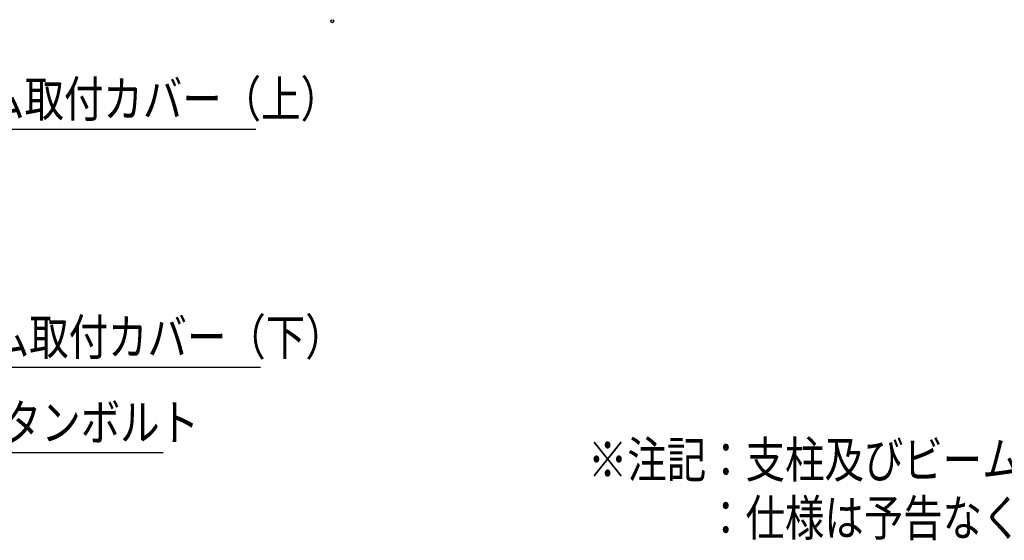
# Model space of a CAD drawing. Extents: x 170 to 7363, y -739 to 5302.
# Drawn here: x 3682 to 5318, y 1901 to 2766 of the extents above; entities that cross this region are included whole.
import ezdxf

# ---------------------------------------------------------------- set-up
doc = ezdxf.new("R2010")
doc.units = 0
doc.header["$LTSCALE"] = 120
doc.header["$PDMODE"] = 33
doc.header["$PDSIZE"] = 5
doc.layers.get('0').update_dxf_attribs({"linetype": 'CONTINUOUS'})
doc.layers.add('MOJI', color=6, linetype='CONTINUOUS')
doc.styles.add('EXT08', font='ROMANS', dxfattribs={"width": 0.8, "bigfont": 'EXTFONT'})

# ---------------------------------------------------------------- blocks, each defined once
blk = doc.blocks.new('*U54')
at = {"layer": 'MOJI'}
blk.add_lwpolyline([(3273.9, 2543.6), (3387.5, 2584.1), (4074.6, 2584.1)], dxfattribs=at)
blk.add_solid([(3276.7, 2535.8), (3226.8, 2526.8), (3271.1, 2551.5)], dxfattribs=at)
blk = doc.blocks.new('*U55')
at = {"layer": 'MOJI', "color": 6, "style": 'EXT08', "width": 0.8}
blk.add_text('ビーム取付カバー（上）', height=60, dxfattribs=at).set_placement((3494, 2604.1))
blk = doc.blocks.new('*U56')
at = {"layer": 'MOJI'}
blk.add_lwpolyline([(3304.6, 2247.2), (3395.3, 2188.5), (4082.4, 2188.5)], dxfattribs=at)
blk.add_solid([(3300, 2240.3), (3262.6, 2274.4), (3309.1, 2254.2)], dxfattribs=at)
blk = doc.blocks.new('*U57')
at = {"layer": 'MOJI', "color": 6, "style": 'EXT08', "width": 0.8}
blk.add_text('ビーム取付カバー（下）', height=60, dxfattribs=at).set_placement((3501.8, 2208.5))
blk = doc.blocks.new('*U62')
at = {"layer": 'MOJI'}
blk.add_lwpolyline([(3183.2, 2148.9), (3226.1, 2046.6), (3920.6, 2046.6)], dxfattribs=at)
blk.add_solid([(3175.6, 2145.7), (3163.9, 2195), (3190.9, 2152.1)], dxfattribs=at)
blk = doc.blocks.new('*U63')
at = {"layer": 'MOJI', "color": 6, "style": 'EXT08', "width": 0.8}
blk.add_text('  六角穴付ボタンボルト', height=60, dxfattribs=at).set_placement((3296.1, 2066.6))

msp = doc.modelspace()

# ---------------------------------------------------------------- linework, layer by layer
msp.add_point((4201.447, 2763.271))
msp.add_point((4201.447, 2763.271))

# ---------------------------------------------------------------- block references
for name in ['*U55', '*U54', '*U56', '*U57', '*U62', '*U63']:
    msp.add_blockref(name, (0, 0))

# ---------------------------------------------------------------- texts
at = {"layer": 'MOJI', "style": 'EXT08', "width": 0.8}
for s, p in [('※注記：支柱及びビームの外径は標準値です。', (4626.065, 2004.631)), ('\u3000\u3000\u3000：仕様は予告なく変更することがあります。', (4625.822, 1907.905))]:
    msp.add_text(s, height=60, dxfattribs=at).set_placement(p)

doc.saveas('drawing.dxf')
